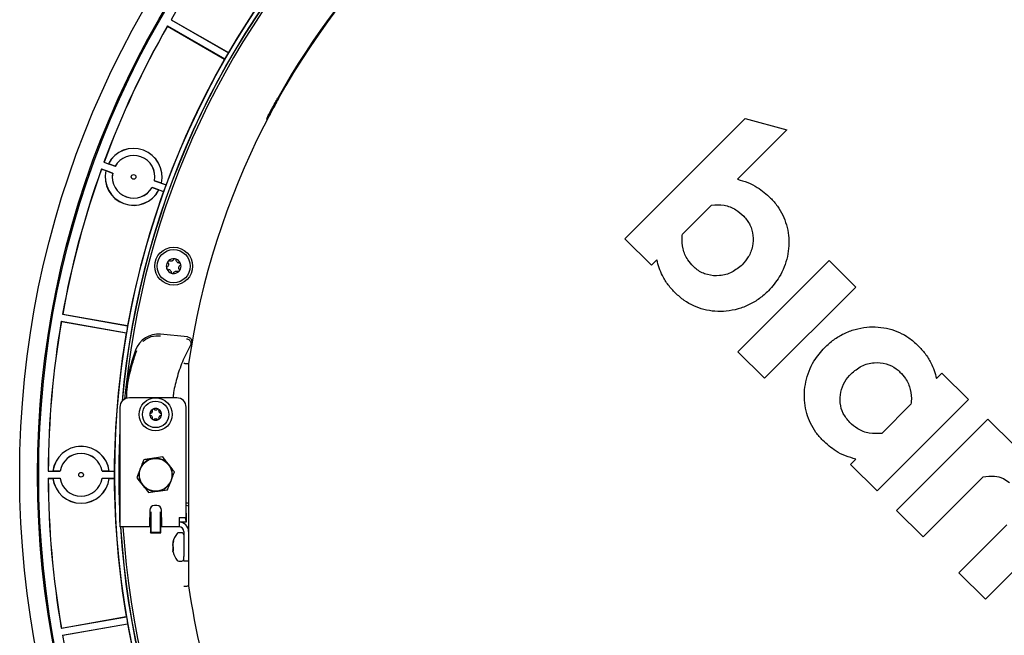
# Model space of a CAD drawing. Units: millimetres. Extents: x 7 to 629, y 4 to 429.
# Drawn here: x 63 to 115, y 339 to 371 of the extents above; entities that cross this region are included whole.
import ezdxf

# ---------------------------------------------------------------- set-up
doc = ezdxf.new("R2010")
doc.units = ezdxf.units.MM

msp = doc.modelspace()

# ---------------------------------------------------------------- linework, layer by layer
at = {"color": 7, "linetype": 'Continuous', "lineweight": 25}
for p, q in [((70.515, 370.744), (73.538, 368.999)), ((70.515, 370.744), (70.517, 370.735)), ((70.517, 370.735), (73.532, 368.995)), ((70.703, 371.069), (70.712, 371.071)), ((70.703, 371.069), (73.726, 369.324)), ((70.712, 371.071), (73.726, 369.331)), ((75.78, 365.807), (75.74, 365.828)), ((94.667, 359.5), (101.018, 365.852)), ((101.018, 365.852), (103.212, 365.247)), ((103.212, 365.247), (100.605, 362.641)), ((67.156, 363.541), (67.165, 363.545)), ((67.156, 363.541), (67.746, 363.327)), ((67.165, 363.545), (67.389, 363.464)), ((67.389, 363.464), (67.391, 363.458)), ((67.745, 363.329), (67.391, 363.458)), ((67.028, 363.189), (67.618, 362.974)), ((67.028, 363.189), (67.032, 363.181)), ((67.032, 363.181), (67.256, 363.099)), ((67.256, 363.099), (67.261, 363.102)), ((67.616, 362.973), (67.261, 363.102)), ((67.616, 362.973), (67.618, 362.974)), ((67.745, 363.329), (67.746, 363.327)), ((69.831, 362.568), (69.834, 362.569)), ((69.831, 362.568), (70.437, 362.347)), ((70.188, 362.44), (69.834, 362.569)), ((70.188, 362.44), (70.193, 362.443)), ((70.193, 362.443), (70.436, 362.355)), ((69.703, 362.215), (70.308, 361.995)), ((69.703, 362.215), (69.704, 362.213)), ((70.058, 362.084), (69.704, 362.213)), ((70.058, 362.084), (70.06, 362.078)), ((70.06, 362.078), (70.303, 361.99)), ((97.707, 359.742), (99.246, 361.282)), ((96.066, 358.101), (94.667, 359.5)), ((96.348, 358.383), (96.066, 358.101)), ((100.637, 353.531), (105.458, 358.352)), ((105.458, 358.352), (106.857, 356.953)), ((106.857, 356.953), (102.036, 352.132)), ((64.906, 355.143), (68.344, 354.537)), ((64.906, 355.143), (64.911, 355.135)), ((64.911, 355.135), (68.339, 354.531)), ((64.971, 355.512), (64.979, 355.518)), ((64.971, 355.512), (68.409, 354.906)), ((64.979, 355.518), (68.407, 354.913)), ((71.574, 354.317), (70.151, 354.455)), ((102.036, 352.132), (100.637, 353.531)), ((111.125, 352.121), (111.407, 352.403)), ((111.407, 352.403), (112.806, 351.004)), ((71, 351.101), (68.5, 351.101)), ((112.806, 351.004), (107.985, 346.183)), ((68, 350.601), (68, 344.788)), ((71.5, 344.788), (71.5, 350.601)), ((109.766, 350.762), (108.226, 349.223)), ((109.012, 345.156), (113.833, 349.977)), ((113.833, 349.977), (115.232, 348.578)), ((106.586, 347.582), (106.867, 347.864)), ((107.985, 346.183), (106.586, 347.582)), ((64.213, 347.226), (64.22, 347.232)), ((64.213, 347.226), (64.841, 347.226)), ((64.213, 346.851), (64.841, 346.851)), ((64.213, 346.851), (64.22, 346.844)), ((64.22, 347.232), (64.459, 347.232)), ((64.22, 346.844), (64.459, 346.844)), ((64.459, 347.232), (64.462, 347.228)), ((64.459, 346.844), (64.462, 346.848)), ((64.839, 347.228), (64.462, 347.228)), ((64.839, 346.848), (64.462, 346.848)), ((64.839, 347.228), (64.841, 347.226)), ((64.839, 346.848), (64.841, 346.851)), ((67.06, 347.226), (67.062, 347.228)), ((67.06, 347.226), (67.704, 347.226)), ((67.06, 346.851), (67.704, 346.851)), ((67.06, 346.851), (67.062, 346.848)), ((67.438, 347.228), (67.062, 347.228)), ((67.438, 346.848), (67.062, 346.848)), ((67.438, 347.228), (67.442, 347.232)), ((67.438, 346.848), (67.442, 346.844)), ((67.442, 347.232), (67.701, 347.232)), ((67.442, 346.844), (67.701, 346.844)), ((113.571, 346.917), (110.411, 343.757)), ((69.95, 345.413), (69.825, 345.413)), ((71.509, 345.552), (71.5, 345.554)), ((71.5, 345.424), (71.625, 345.396)), ((71.625, 345.526), (71.509, 345.552)), ((67.997, 345.037), (67.974, 345.014)), ((67.974, 345.014), (67.974, 344.538)), ((68, 345.146), (67.998, 345.074)), ((68, 344.788), (68, 344.288)), ((69.575, 345.163), (69.575, 344.788)), ((69.575, 344.288), (69.575, 344.788)), ((69.634, 344.902), (69.629, 344.637)), ((69.635, 345.079), (69.635, 344.001)), ((70.141, 344.001), (70.141, 345.079)), ((70.147, 344.637), (70.142, 344.902)), ((70.2, 344.788), (70.2, 345.163)), ((70.2, 344.788), (70.2, 344.288)), ((71.125, 344.788), (71.5, 344.788)), ((71.125, 344.788), (71.125, 344.288)), ((71.473, 344.637), (71.47, 344.788)), ((71.5, 345.016), (71.502, 345.014)), ((71.502, 345.014), (71.502, 344.538)), ((110.411, 343.757), (109.012, 345.156)), ((67.974, 344.538), (68, 344.564)), ((68, 344.538), (67.974, 344.538)), ((69.575, 344.288), (68, 344.288)), ((69.575, 344.551), (69.613, 344.551)), ((69.575, 344.551), (69.613, 344.551)), ((69.575, 344.538), (69.613, 344.538)), ((69.613, 344.288), (69.575, 344.288)), ((69.626, 344.564), (69.613, 344.551)), ((69.613, 344.551), (69.613, 343.979)), ((70.163, 344.551), (70.15, 344.564)), ((70.163, 343.979), (70.163, 344.551)), ((70.163, 344.551), (70.2, 344.551)), ((70.163, 344.551), (70.2, 344.551)), ((70.163, 344.538), (70.2, 344.538)), ((70.2, 344.288), (70.163, 344.288)), ((71.125, 344.288), (70.2, 344.288)), ((71.502, 344.538), (71.125, 344.538)), ((71.502, 344.538), (71.476, 344.564)), ((112.303, 341.864), (114.829, 344.39)), ((69.613, 343.979), (69.635, 344.001)), ((69.635, 344.001), (70.141, 344.001)), ((69.813, 343.976), (69.963, 343.976)), ((70.163, 343.979), (70.141, 344.001)), ((71.267, 343.976), (71.109, 343.976)), ((71.375, 344.038), (71.375, 342.726)), ((70.791, 343.394), (70.8, 343.393)), ((70.8, 343.46), (70.798, 343.451)), ((70.798, 343.381), (70.8, 343.392)), ((70.8, 343.243), (70.798, 343.248)), ((70.8, 343.209), (70.798, 343.203)), ((70.835, 343.52), (70.835, 343.586)), ((70.835, 343.014), (70.835, 343.192)), ((70.835, 343.064), (70.798, 343.061)), ((70.798, 343.061), (70.8, 343.059)), ((70.8, 342.991), (70.798, 343)), ((71.375, 342.476), (71.375, 342.726)), ((116.349, 343.112), (113.702, 340.465)), ((71.109, 342.476), (71.267, 342.476)), ((71.625, 342.476), (71.375, 342.476)), ((113.702, 340.465), (112.303, 341.864)), ((64.906, 338.933), (68.344, 339.539)), ((64.911, 338.941), (68.339, 339.545)), ((64.971, 338.564), (68.409, 339.17)), ((64.979, 338.559), (68.407, 339.163)), ((64.906, 338.933), (64.911, 338.941)), ((64.971, 338.564), (64.979, 338.559))]:
    msp.add_line(p, q, dxfattribs=at)
for centre, radius in [((111.95, 347.038), 49.242), ((111.95, 347.038), 48.302), ((111.95, 347.038), 48.238), ((111.95, 347.038), 44.221), ((68.725, 362.771), 0.125), ((70.838, 358.054), 1), ((70.838, 358.054), 0.875), ((69.888, 350.226), 0.875), ((69.888, 350.226), 0.7), ((69.888, 347.038), 0.866), ((65.95, 347.038), 0.125)]:
    msp.add_circle(centre, radius, dxfattribs=at)
for centre, radius, start, end in [((111.95, 347.038), 44.009, 93.5826, 174.944), ((111.95, 347.038), 44, 93.5833, 174.9277), ((111.95, 347.038), 43.875, 93.5935, 173.9684), ((111.95, 347.038), 40.75, 98.2822, 171.7178), ((111.95, 347.038), 40.795, 119.1805, 150.8195), ((111.95, 347.038), 47.738, 140.225, 149.775), ((111.95, 347.038), 44.25, 140.2513, 149.7487), ((111.95, 347.038), 47.737, 150.225, 159.775), ((111.95, 347.038), 47.731, 150.2329, 159.7671), ((111.95, 347.038), 44.247, 149.7572, 150.2428), ((111.95, 347.038), 44.25, 150.2513, 159.7487), ((68.725, 362.771), 1.504, 347.4111, 152.5889), ((68.725, 362.771), 1.5, 347.2648, 152.7352), ((68.725, 362.771), 1.127, 349.6878, 150.3122), ((68.725, 362.771), 1.125, 349.5941, 150.4059), ((111.95, 347.038), 47.738, 160.225, 169.775), ((111.95, 347.038), 47.731, 160.2329, 169.7671), ((68.725, 362.771), 1.504, 167.4111, 332.5889), ((68.725, 362.771), 1.5, 167.2648, 332.7352), ((68.725, 362.771), 1.127, 169.6878, 330.3122), ((68.725, 362.771), 1.125, 169.5941, 330.4059), ((111.95, 347.038), 44.25, 160.2513, 169.7487), ((111.95, 347.038), 44.247, 159.7572, 160.2428), ((70.838, 358.054), 0.389, 146.0304, 191.0304), ((70.838, 358.054), 0.389, 131.0304, 146.0304), ((70.838, 358.054), 0.389, 86.0304, 131.0304), ((70.838, 358.054), 0.389, 71.0304, 86.0304), ((70.838, 358.054), 0.389, 26.0304, 71.0304), ((70.838, 358.054), 0.389, 11.0304, 26.0304), ((70.838, 358.054), 0.389, 191.0304, 206.0304), ((70.838, 358.054), 0.389, 206.0304, 251.0304), ((70.838, 358.054), 0.389, 266.0304, 311.0304), ((70.838, 358.054), 0.389, 311.0304, 326.0304), ((70.838, 358.054), 0.389, 326.0304, 11.0304), ((70.838, 358.054), 0.389, 251.0304, 266.0304), ((111.95, 347.038), 47.737, 170.225, 179.775), ((111.95, 347.038), 47.731, 170.2329, 179.7671), ((111.95, 347.038), 44.247, 169.7572, 170.2428), ((111.95, 347.038), 44.25, 170.2513, 179.7487), ((70.028, 353.178), 1.283, 84.4936, 159.7953), ((78.239, 350.156), 10.033, 159.7953, 174.9989), ((78.239, 350.156), 7.5, 149.6768, 150.5001), ((68.5, 350.601), 0.5, 90, 180), ((71, 350.601), 0.5, 0, 90), ((69.888, 350.226), 0.311, 127.5, 172.5), ((69.888, 350.226), 0.311, 112.5, 127.5), ((69.888, 350.226), 0.311, 67.5, 112.5), ((69.888, 350.226), 0.311, 52.5, 67.5), ((69.888, 350.226), 0.311, 7.5, 52.5), ((69.888, 350.226), 0.311, 172.5, 187.5), ((69.888, 350.226), 0.311, 187.5, 232.5), ((69.888, 350.226), 0.311, 232.5, 247.5), ((69.888, 350.226), 0.311, 247.5, 292.5), ((69.888, 350.226), 0.311, 292.5, 307.5), ((69.888, 350.226), 0.311, 307.5, 352.5), ((69.888, 350.226), 0.311, 352.5, 7.5), ((111.95, 347.038), 44.009, 177.0397, 182.6181), ((111.95, 347.038), 44, 177.2683, 182.6077), ((65.95, 347.038), 1.504, 7.4111, 172.5889), ((65.95, 347.038), 1.5, 7.2648, 172.7352), ((65.95, 347.038), 1.127, 9.6878, 170.3122), ((65.95, 347.038), 1.125, 9.5941, 170.4059), ((69.888, 347.038), 0.875, 98.4203, 158.4203), ((69.888, 347.038), 0.875, 38.4203, 98.4203), ((69.888, 347.038), 0.875, 158.4203, 218.4203), ((69.888, 347.038), 0.875, 338.4203, 38.4203), ((111.95, 347.038), 47.737, 180.225, 189.775), ((111.95, 347.038), 47.731, 180.2329, 189.7671), ((65.95, 347.038), 1.504, 187.4111, 352.5889), ((65.95, 347.038), 1.5, 187.2648, 352.7352), ((65.95, 347.038), 1.127, 189.6878, 350.3122), ((65.95, 347.038), 1.125, 189.5941, 350.4059), ((111.95, 347.038), 44.25, 180.2513, 189.7487), ((111.95, 347.038), 44.247, 179.7572, 180.2428), ((69.888, 347.038), 0.875, 218.4203, 278.4203), ((69.888, 347.038), 0.875, 278.4203, 338.4203), ((69.825, 345.163), 0.25, 90, 180), ((69.95, 345.163), 0.25, 0, 90), ((71.884, 345.439), 0.392, 163.2533, 168.1505), ((111.95, 347.038), 44.009, 183.5826, 264.944), ((111.95, 347.038), 44, 183.5833, 264.9277), ((111.95, 347.038), 43.875, 183.5935, 263.9684), ((71.125, 344.038), 0.5, 0, 90), ((71.125, 344.038), 0.25, 0, 90), ((71.911, 343.226), 1.135, 141.3192, 167.5112), ((71.109, 343.868), 0.108, 90, 141.3192), ((71.267, 343.868), 0.108, 0, 90), ((71.39, 343.343), 0.602, 169.6019, 174.3427), ((71.89, 343.254), 1.102, 172.317, 175.8177), ((70.812, 343.432), 0.0434, 241.5696, 251.5949), ((71.923, 343.232), 1.135, 172.428, 175.8755), ((70.838, 343.401), 0.0508, 203.0151, 211.7947), ((71.342, 343.353), 0.553, 186.0081, 190.9069), ((71.342, 343.098), 0.553, 169.0931, 173.9919), ((71.769, 343.261), 0.989, 160.8094, 168.4035), ((71.816, 343.186), 1.036, 161.1688, 168.5307), ((71.039, 343.37), 0.271, 208.1139, 221.0928), ((71.007, 343.1), 0.233, 147.5441, 152.333), ((71.923, 343.22), 1.135, 184.1245, 187.572), ((71.89, 343.197), 1.102, 184.1827, 186.2328), ((70.843, 343.048), 0.056, 142.5275, 156.6186), ((70.812, 343.02), 0.0434, 108.4051, 118.4304), ((71.39, 343.109), 0.602, 185.6573, 190.3981), ((70.985, 343.167), 0.215, 210.2997, 225.4605), ((71.769, 343.19), 0.989, 191.596, 194.1388), ((71.911, 343.226), 1.135, 194.1388, 218.6808), ((71.109, 342.584), 0.108, 218.6808, 270), ((71.267, 342.584), 0.108, 270, 0), ((111.95, 347.038), 40.75, 188.2822, 208.637), ((111.95, 347.038), 44.247, 189.7572, 190.2428), ((111.95, 347.038), 44.25, 190.2513, 199.7487), ((111.95, 347.038), 47.737, 190.225, 199.775)]:
    msp.add_arc(centre, radius, start, end, dxfattribs=at)
for centre, major_axis, ratio, start_param, end_param in [((126.666, 372.527), (29.434, 50.981), 0.866047, 2.090549, 2.090677), ((97.235, 321.55), (29.434, 50.981), 0.866047, 1.050915, 1.051044), ((101.884, 319.381), (20.134, 55.318), 0.866047, 1.050915, 1.051044), ((122.017, 374.695), (20.134, 55.318), 0.866047, 2.090549, 2.090677), ((117.061, 376.023), (10.222, 57.973), 0.866047, 2.090549, 2.090677), ((106.84, 318.054), (10.222, 57.973), 0.866047, 1.050915, 1.051044), ((68.5, 350.601), (-0.354, 0.354), 0.999695, 5.497939, 7.068431), ((111.95, 376.47), (0, 58.868), 0.866047, 2.090549, 2.090677), ((111.95, 317.607), (0, 58.868), 0.866047, 1.050915, 1.051044), ((67.998, 345.235), (0, 0.125), 0.017455, 3.926991, 4.712389), ((67.997, 345.162), (0, 0.125), 0.017455, 3.159046, 3.926991), ((69.631, 345.079), (0, 0.25), 0.017455, 3.926991, 4.712389), ((70.145, 345.079), (0, 0.25), 0.017455, 1.570796, 2.356194), ((69.626, 344.814), (0, 0.25), 0.017455, 3.159046, 3.926991), ((70.15, 344.814), (0, 0.25), 0.017455, 2.356194, 3.124139), ((71.476, 344.814), (0, 0.25), 0.017455, 2.356194, 3.124139), ((69.813, 343.979), (0.2, 0), 0.017455, 3.141593, 4.712389), ((69.963, 343.979), (0.2, 0), 0.017455, 4.712389, 6.283185), ((106.84, 376.023), (-10.222, 57.973), 0.866047, 2.090549, 2.090677), ((117.061, 318.054), (-10.222, 57.973), 0.866047, 1.050915, 1.051044)]:
    msp.add_ellipse(centre, major_axis=major_axis, ratio=ratio, start_param=start_param, end_param=end_param, dxfattribs=at)
for points, knots in [([(75.74, 365.828), (75.746, 365.84), (75.759, 365.864), (75.859, 366.055), (76.008, 366.335), (76.175, 366.645), (76.288, 366.848), (76.333, 366.928)], [0, 0, 0, 0, 0.214672, 0.429344, 0.644007, 0.858635, 1, 1, 1, 1]), ([(76.373, 366.908), (76.305, 366.785), (76.168, 366.539), (75.991, 366.209), (75.859, 365.959), (75.79, 365.826), (75.783, 365.812), (75.78, 365.807)], [0, 0, 0, 0, 0.214665, 0.429334, 0.64395, 0.858589, 1, 1, 1, 1]), ([(100.605, 362.641), (100.792, 362.59), (101.159, 362.491), (101.768, 362.177), (102.132, 361.853), (102.357, 361.654)], [0, 0, 0, 0, 0.283562, 0.559329, 1, 1, 1, 1]), ([(102.357, 361.654), (102.482, 361.516), (102.731, 361.241), (103.013, 360.756), (103.211, 360.233), (103.32, 359.683), (103.335, 359.122), (103.26, 358.557), (103.09, 358.006), (102.786, 357.371), (102.452, 356.988), (102.246, 356.752)], [0, 0, 0, 0, 0.10239, 0.204764, 0.307153, 0.409559, 0.512362, 0.615183, 0.722009, 0.828853, 1, 1, 1, 1]), ([(99.246, 361.282), (99.467, 361.293), (99.908, 361.317), (100.503, 361.081), (100.803, 360.817), (100.938, 360.698)], [0, 0, 0, 0, 0.3539675, 0.7093271, 1, 1, 1, 1]), ([(100.938, 360.698), (101.061, 360.549), (101.307, 360.251), (101.46, 359.681), (101.428, 359.093), (101.226, 358.549), (100.98, 358.263), (100.867, 358.131)], [0, 0, 0, 0, 0.202123, 0.404464, 0.60483, 0.817636, 1, 1, 1, 1]), ([(98.28, 358.041), (98.179, 358.153), (97.936, 358.423), (97.701, 358.959), (97.667, 359.437), (97.7, 359.693), (97.707, 359.742)], [0, 0, 0, 0, 0.2427412, 0.5842253, 0.9205348, 1, 1, 1, 1]), ([(70.516, 358.271), (70.528, 358.255), (70.554, 358.223), (70.569, 358.161), (70.564, 358.101), (70.541, 358.049), (70.506, 358.006), (70.474, 357.989), (70.456, 357.98)], [0, 0, 0, 0, 0.181258, 0.363229, 0.530165, 0.678088, 0.829103, 1, 1, 1, 1]), ([(70.865, 358.442), (70.857, 358.423), (70.842, 358.384), (70.796, 358.341), (70.741, 358.315), (70.685, 358.309), (70.631, 358.318), (70.599, 358.337), (70.583, 358.347)], [0, 0, 0, 0, 0.181286, 0.363254, 0.530187, 0.678109, 0.829126, 1, 1, 1, 1]), ([(71.188, 358.225), (71.167, 358.222), (71.126, 358.216), (71.065, 358.234), (71.016, 358.269), (70.982, 358.314), (70.963, 358.366), (70.964, 358.402), (70.965, 358.422)], [0, 0, 0, 0, 0.181272, 0.363242, 0.530176, 0.678099, 0.829114, 1, 1, 1, 1]), ([(97.335, 356.632), (97.204, 356.773), (96.943, 357.055), (96.572, 357.631), (96.432, 358.1), (96.348, 358.383)], [0, 0, 0, 0, 0.283166, 0.566564, 1, 1, 1, 1]), ([(70.489, 357.883), (70.509, 357.886), (70.55, 357.892), (70.611, 357.875), (70.661, 357.84), (70.694, 357.794), (70.713, 357.742), (70.712, 357.706), (70.712, 357.686)], [0, 0, 0, 0, 0.181272, 0.363242, 0.530176, 0.678099, 0.829114, 1, 1, 1, 1]), ([(70.811, 357.666), (70.819, 357.685), (70.834, 357.724), (70.88, 357.768), (70.935, 357.793), (70.991, 357.799), (71.046, 357.79), (71.077, 357.771), (71.093, 357.761)], [0, 0, 0, 0, 0.181286, 0.363254, 0.530187, 0.678109, 0.829126, 1, 1, 1, 1]), ([(71.161, 357.837), (71.148, 357.853), (71.122, 357.885), (71.107, 357.947), (71.113, 358.008), (71.135, 358.059), (71.171, 358.102), (71.203, 358.119), (71.22, 358.129)], [0, 0, 0, 0, 0.181258, 0.363229, 0.530165, 0.678088, 0.829103, 1, 1, 1, 1]), ([(100.867, 358.131), (100.692, 357.986), (100.34, 357.697), (99.677, 357.515), (99.029, 357.565), (98.56, 357.785), (98.347, 357.98), (98.28, 358.041)], [0, 0, 0, 0, 0.235745, 0.471806, 0.698215, 0.905003, 1, 1, 1, 1]), ([(102.246, 356.752), (102.091, 356.611), (101.78, 356.328), (101.234, 356.006), (100.644, 355.778), (100.033, 355.66), (99.422, 355.654), (98.839, 355.75), (98.292, 355.947), (97.778, 356.231), (97.486, 356.495), (97.335, 356.632)], [0, 0, 0, 0, 0.1150218, 0.2299961, 0.3453267, 0.4606267, 0.5700203, 0.6793908, 0.7838596, 0.8883267, 1, 1, 1, 1]), ([(105.217, 353.762), (105.372, 353.903), (105.681, 354.185), (106.225, 354.505), (106.813, 354.731), (107.423, 354.849), (108.034, 354.855), (108.62, 354.76), (109.17, 354.562), (109.69, 354.277), (109.985, 354.01), (110.138, 353.872)], [0, 0, 0, 0, 0.114515, 0.228985, 0.343782, 0.458553, 0.567976, 0.677376, 0.782319, 0.887256, 1, 1, 1, 1]), ([(69.218, 354.082), (69.266, 354.121), (69.403, 354.232), (69.727, 354.379), (69.983, 354.378), (70.143, 354.378)], [0, 0, 0, 0, 0.168847, 0.481598, 1, 1, 1, 1]), ([(71.52, 354.224), (71.53, 354.223), (71.571, 354.217), (71.617, 354.196), (71.671, 354.155), (71.701, 354.119), (71.733, 354.056), (71.748, 353.993), (71.741, 353.914), (71.722, 353.871), (71.712, 353.849)], [0, 0, 0, 0, 0.061591, 0.25541, 0.305787, 0.482732, 0.546288, 0.736912, 0.863412, 1, 1, 1, 1]), ([(71.574, 354.317), (71.601, 354.312), (71.657, 354.301), (71.727, 354.251), (71.778, 354.182), (71.802, 354.101), (71.8, 354.016), (71.777, 353.966), (71.765, 353.942)], [0, 0, 0, 0, 0.168306, 0.336612, 0.504914, 0.673229, 0.841573, 1, 1, 1, 1]), ([(68.354, 351.071), (68.361, 351.226), (68.39, 351.81), (68.58, 352.682), (68.811, 353.372), (68.886, 353.598)], [0, 0, 0, 0, 0.195866, 0.736589, 1, 1, 1, 1]), ([(71.712, 353.849), (71.566, 353.568), (71.271, 352.999), (70.991, 352.129), (70.841, 351.484), (70.812, 351.163), (70.807, 351.101)], [0, 0, 0, 0, 0.305484, 0.6200156, 0.9264847, 1, 1, 1, 1]), ([(105.116, 348.85), (104.991, 348.988), (104.74, 349.265), (104.458, 349.752), (104.259, 350.276), (104.149, 350.828), (104.133, 351.392), (104.207, 351.96), (104.377, 352.514), (104.68, 353.148), (105.013, 353.529), (105.217, 353.762)], [0, 0, 0, 0, 0.102456, 0.2049, 0.307335, 0.409787, 0.512991, 0.616211, 0.723404, 0.830612, 1, 1, 1, 1]), ([(110.138, 353.872), (110.269, 353.731), (110.531, 353.448), (110.901, 352.872), (111.041, 352.404), (111.125, 352.121)], [0, 0, 0, 0, 0.283948, 0.568133, 1, 1, 1, 1]), ([(71.375, 352.926), (71.377, 352.926), (71.395, 352.925), (71.442, 352.921), (71.511, 352.916), (71.574, 352.912), (71.617, 352.909), (71.623, 352.908), (71.625, 352.908)], [0, 0, 0, 0, 0.010657, 0.14306, 0.357818, 0.572044, 0.786018, 1, 1, 1, 1]), ([(71.625, 352.908), (71.625, 352.903), (71.625, 352.892), (71.625, 352.775), (71.625, 352.526), (71.625, 352.151), (71.625, 351.604), (71.625, 350.921), (71.625, 349.833), (71.625, 348.535), (71.625, 346.986), (71.625, 345.472), (71.625, 344.171), (71.625, 343.142), (71.625, 342.386), (71.625, 341.804), (71.625, 341.425), (71.625, 341.25), (71.625, 341.176), (71.625, 341.17), (71.625, 341.168)], [0, 0, 0, 0, 0.011397, 0.027174, 0.053626, 0.090299, 0.127976, 0.192582, 0.25727, 0.389248, 0.500019, 0.62309, 0.746865, 0.808396, 0.870308, 0.932068, 0.955647, 0.979411, 0.992644, 1, 1, 1, 1]), ([(106.606, 352.373), (106.783, 352.52), (107.138, 352.813), (107.806, 352.995), (108.454, 352.94), (108.916, 352.716), (109.126, 352.524), (109.192, 352.463)], [0, 0, 0, 0, 0.23841, 0.477289, 0.702407, 0.905862, 1, 1, 1, 1]), ([(106.535, 349.806), (106.411, 349.956), (106.162, 350.254), (106.009, 350.825), (106.042, 351.411), (106.244, 351.952), (106.49, 352.239), (106.606, 352.373)], [0, 0, 0, 0, 0.2027073, 0.4057656, 0.6041242, 0.814184, 1, 1, 1, 1]), ([(109.192, 352.463), (109.294, 352.351), (109.537, 352.081), (109.772, 351.546), (109.806, 351.069), (109.772, 350.812), (109.766, 350.762)], [0, 0, 0, 0, 0.243024, 0.583364, 0.918669, 1, 1, 1, 1]), ([(69.699, 350.472), (69.704, 350.457), (69.715, 350.426), (69.711, 350.375), (69.692, 350.331), (69.661, 350.297), (69.624, 350.274), (69.595, 350.269), (69.579, 350.266)], [0, 0, 0, 0, 0.181235, 0.363208, 0.530147, 0.678072, 0.829085, 1, 1, 1, 1]), ([(70.007, 350.513), (69.996, 350.5), (69.975, 350.475), (69.929, 350.454), (69.881, 350.448), (69.837, 350.458), (69.798, 350.479), (69.779, 350.501), (69.769, 350.513)], [0, 0, 0, 0, 0.181217, 0.363192, 0.530134, 0.678059, 0.82907, 1, 1, 1, 1]), ([(70.196, 350.266), (70.18, 350.269), (70.148, 350.275), (70.106, 350.304), (70.077, 350.343), (70.063, 350.386), (70.062, 350.43), (70.072, 350.458), (70.077, 350.472)], [0, 0, 0, 0, 0.181252, 0.363224, 0.530161, 0.678084, 0.829099, 1, 1, 1, 1]), ([(69.579, 350.185), (69.596, 350.182), (69.628, 350.176), (69.67, 350.147), (69.699, 350.108), (69.712, 350.065), (69.714, 350.021), (69.704, 349.993), (69.699, 349.979)], [0, 0, 0, 0, 0.181252, 0.363224, 0.530161, 0.678084, 0.829099, 1, 1, 1, 1]), ([(69.769, 349.938), (69.779, 349.951), (69.801, 349.976), (69.847, 349.998), (69.895, 350.003), (69.939, 349.994), (69.978, 349.973), (69.997, 349.95), (70.007, 349.938)], [0, 0, 0, 0, 0.181217, 0.363192, 0.530134, 0.678059, 0.82907, 1, 1, 1, 1]), ([(70.077, 349.979), (70.072, 349.994), (70.06, 350.025), (70.065, 350.076), (70.084, 350.121), (70.114, 350.154), (70.152, 350.177), (70.181, 350.182), (70.196, 350.185)], [0, 0, 0, 0, 0.181235, 0.363208, 0.530147, 0.678072, 0.829085, 1, 1, 1, 1]), ([(108.226, 349.223), (108.006, 349.211), (107.566, 349.187), (106.97, 349.423), (106.67, 349.687), (106.535, 349.806)], [0, 0, 0, 0, 0.353878, 0.709186, 1, 1, 1, 1]), ([(106.867, 347.864), (106.681, 347.914), (106.313, 348.013), (105.705, 348.327), (105.34, 348.651), (105.116, 348.85)], [0, 0, 0, 0, 0.284358, 0.559591, 1, 1, 1, 1]), ([(69.26, 347.83), (69.238, 347.775), (69.18, 347.627), (69.115, 347.463), (69.074, 347.36)], [0, 0, 0, 0, 0.372756, 1, 1, 1, 1]), ([(69.76, 347.904), (69.672, 347.891), (69.497, 347.865), (69.339, 347.841), (69.26, 347.83)], [0, 0, 0, 0, 0.50399, 1, 1, 1, 1]), ([(70.26, 347.978), (70.117, 347.957), (69.954, 347.932), (69.781, 347.907), (69.76, 347.904)], [0, 0, 0, 0, 0.879032, 1, 1, 1, 1]), ([(70.573, 347.582), (70.518, 347.652), (70.409, 347.79), (70.309, 347.915), (70.26, 347.978)], [0, 0, 0, 0, 0.50399, 1, 1, 1, 1]), ([(69.074, 347.36), (69.07, 347.35), (69.019, 347.221), (68.955, 347.059), (68.901, 346.921), (68.888, 346.89)], [0, 0, 0, 0, 0.0608, 0.791109, 1, 1, 1, 1]), ([(70.887, 347.186), (70.798, 347.299), (70.696, 347.428), (70.587, 347.565), (70.573, 347.582)], [0, 0, 0, 0, 0.879032, 1, 1, 1, 1]), ([(68.888, 346.89), (68.978, 346.777), (69.08, 346.648), (69.189, 346.511), (69.202, 346.494)], [0, 0, 0, 0, 0.879032, 1, 1, 1, 1]), ([(70.702, 346.716), (70.742, 346.819), (70.807, 346.983), (70.866, 347.131), (70.887, 347.186)], [0, 0, 0, 0, 0.627244, 1, 1, 1, 1]), ([(114.97, 346.605), (114.868, 346.685), (114.638, 346.865), (114.138, 346.971), (113.775, 346.936), (113.571, 346.917)], [0, 0, 0, 0, 0.260647, 0.586354, 1, 1, 1, 1]), ([(69.202, 346.494), (69.258, 346.425), (69.367, 346.287), (69.467, 346.161), (69.516, 346.099)], [0, 0, 0, 0, 0.50399, 1, 1, 1, 1]), ([(70.516, 346.247), (70.528, 346.277), (70.582, 346.415), (70.647, 346.578), (70.698, 346.706), (70.702, 346.716)], [0, 0, 0, 0, 0.208891, 0.9392, 1, 1, 1, 1]), ([(69.516, 346.099), (69.659, 346.12), (69.822, 346.144), (69.995, 346.169), (70.016, 346.173)], [0, 0, 0, 0, 0.879032, 1, 1, 1, 1]), ([(70.016, 346.173), (70.104, 346.186), (70.278, 346.211), (70.437, 346.235), (70.516, 346.247)], [0, 0, 0, 0, 0.50399, 1, 1, 1, 1]), ([(70.791, 343.402), (70.791, 343.4), (70.791, 343.396), (70.791, 343.394), (70.791, 343.394), (70.791, 343.394)], [0, 0, 0, 0, 0.4291, 0.85825, 1, 1, 1, 1]), ([(70.791, 343.391), (70.791, 343.389), (70.791, 343.385), (70.791, 343.382), (70.791, 343.381), (70.791, 343.381)], [0, 0, 0, 0, 0.4291, 0.85825, 1, 1, 1, 1]), ([(70.791, 343.317), (70.791, 343.319), (70.791, 343.323), (70.791, 343.33), (70.791, 343.334), (70.791, 343.335)], [0, 0, 0, 0, 0.4291, 0.85825, 1, 1, 1, 1]), ([(70.791, 343.295), (70.791, 343.297), (70.791, 343.302), (70.791, 343.308), (70.791, 343.312), (70.791, 343.313)], [0, 0, 0, 0, 0.4291, 0.85825, 1, 1, 1, 1]), ([(70.791, 343.156), (70.791, 343.154), (70.791, 343.15), (70.791, 343.143), (70.791, 343.139), (70.791, 343.138)], [0, 0, 0, 0, 0.4291, 0.85825, 1, 1, 1, 1]), ([(70.791, 343.134), (70.791, 343.132), (70.791, 343.128), (70.791, 343.122), (70.791, 343.118), (70.791, 343.117)], [0, 0, 0, 0, 0.4291005, 0.8582503, 1, 1, 1, 1]), ([(70.791, 343.06), (70.791, 343.062), (70.791, 343.067), (70.791, 343.07), (70.791, 343.07), (70.791, 343.071)], [0, 0, 0, 0, 0.4291, 0.85825, 1, 1, 1, 1]), ([(70.791, 343.049), (70.791, 343.051), (70.791, 343.055), (70.791, 343.057), (70.791, 343.058), (70.791, 343.058)], [0, 0, 0, 0, 0.4291, 0.85825, 1, 1, 1, 1]), ([(71.375, 341.15), (71.377, 341.15), (71.395, 341.152), (71.442, 341.155), (71.511, 341.16), (71.574, 341.164), (71.617, 341.168), (71.623, 341.168), (71.625, 341.168)], [0, 0, 0, 0, 0.010657, 0.14306, 0.357818, 0.572044, 0.786018, 1, 1, 1, 1])]:
    msp.add_open_spline(points, degree=3, knots=knots, dxfattribs=at)

doc.saveas('drawing.dxf')
